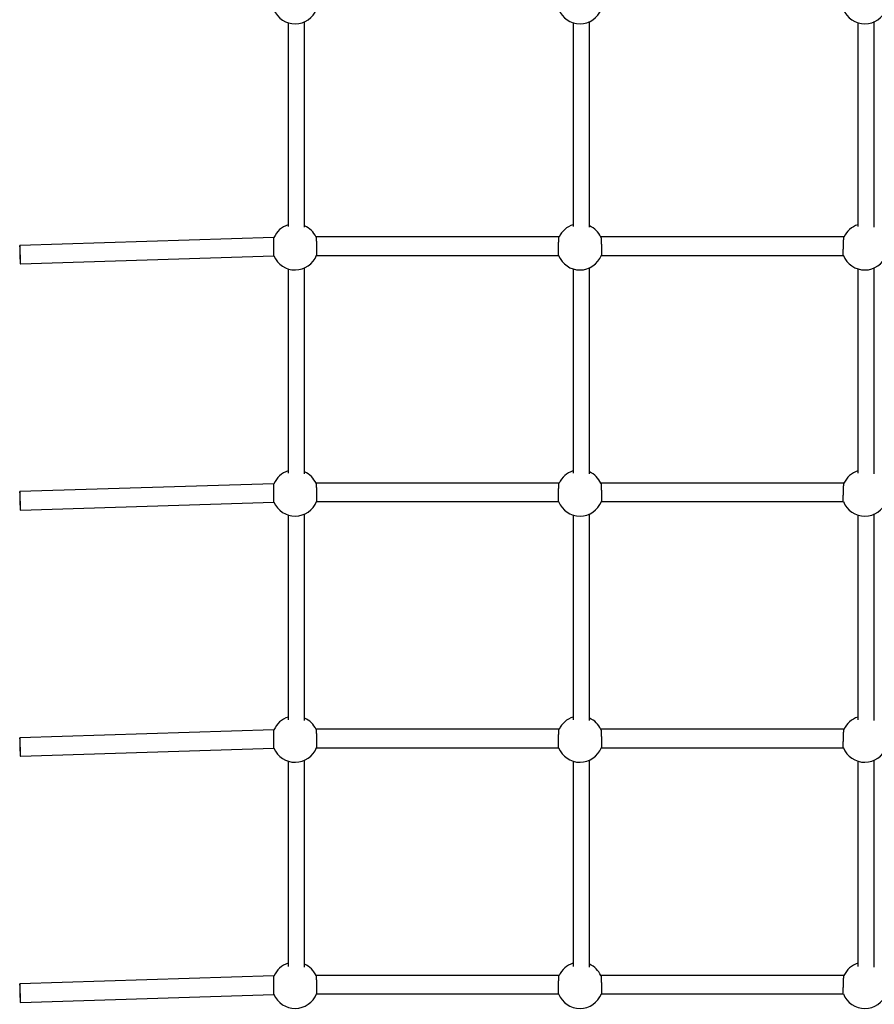
# Model space of a CAD drawing. Extents: x 6691 to 44734, y 5825 to 15784.
# Drawn here: x 24811 to 25645, y 10527 to 11488 of the extents above; entities that cross this region are included whole.
import ezdxf

# ---------------------------------------------------------------- set-up
doc = ezdxf.new("R2010")
doc.units = 0
doc.layers.add('LAYER01', color=7, linetype='Continuous')

msp = doc.modelspace()

# ---------------------------------------------------------------- linework, layer by layer
at = {"layer": 'LAYER01', "color": 7, "linetype": 'Continuous'}
for p, q in [((25073.28, 11485.19), (25073.28, 11286.22)), ((25089.28, 11285.42), (25089.28, 11486.1)), ((25351.28, 11485.19), (25351.28, 11286.22)), ((25367.28, 11285.42), (25367.28, 11486.1)), ((25629.28, 11485.19), (25629.28, 11286.22)), ((25645.28, 11285.42), (25645.28, 11486.1)), ((25059.41, 11275.47), (24811.43, 11267.72)), ((25059.42, 11275.45), (25059.42, 11275.39)), ((25337.66, 11276), (25100.48, 11276)), ((25615.66, 11276), (25378.48, 11276)), ((24811.99, 11249.73), (25059.36, 11257.46)), ((25101, 11258), (25337.14, 11258)), ((25379, 11258), (25615.14, 11258)), ((25073.28, 11245.05), (25073.28, 11045.64)), ((25089.28, 11044.84), (25089.28, 11245.96)), ((25351.28, 11245.05), (25351.28, 11045.64)), ((25367.28, 11044.84), (25367.28, 11245.96)), ((25629.28, 11245.05), (25629.28, 11045.64)), ((25645.28, 11044.84), (25645.28, 11245.96)), ((25059.41, 11035.33), (24811.43, 11027.57)), ((25059.42, 11035.3), (25059.42, 11035.24)), ((25337.66, 11035.85), (25100.48, 11035.85)), ((25615.66, 11035.85), (25378.48, 11035.85)), ((24811.99, 11009.58), (25059.36, 11017.32)), ((25101, 11017.85), (25337.14, 11017.85)), ((25379, 11017.85), (25615.14, 11017.85)), ((25073.28, 11004.9), (25073.28, 10805.01)), ((25089.28, 10804.21), (25089.28, 11005.81)), ((25351.28, 11004.9), (25351.28, 10805.01)), ((25367.28, 10804.21), (25367.28, 11005.81)), ((25629.28, 11004.9), (25629.28, 10805.01)), ((25645.28, 10804.21), (25645.28, 11005.81)), ((25059.41, 10795.18), (24811.43, 10787.43)), ((25059.42, 10795.15), (25059.42, 10795.1)), ((25337.66, 10795.71), (25100.48, 10795.71)), ((25615.66, 10795.71), (25378.48, 10795.71)), ((24811.99, 10769.44), (25059.36, 10777.17)), ((25101, 10777.71), (25337.14, 10777.71)), ((25379, 10777.71), (25615.14, 10777.71)), ((25073.28, 10764.76), (25073.28, 10564.33)), ((25089.28, 10563.53), (25089.28, 10765.67)), ((25351.28, 10764.76), (25351.28, 10564.33)), ((25367.28, 10563.53), (25367.28, 10765.67)), ((25629.28, 10764.76), (25629.28, 10564.33)), ((25645.28, 10563.53), (25645.28, 10765.67)), ((25059.41, 10555.03), (24811.43, 10547.28)), ((25059.42, 10555.01), (25059.42, 10554.95)), ((25337.66, 10555.56), (25100.48, 10555.56)), ((25615.66, 10555.56), (25378.48, 10555.56)), ((24811.99, 10529.29), (25059.36, 10537.02)), ((25101, 10537.56), (25337.14, 10537.56)), ((25379, 10537.56), (25615.14, 10537.56))]:
    msp.add_line(p, q, dxfattribs=at)
for points in [[(24811.32, 11265.2), (24811.33, 11263.81), (24811.35, 11262.21), (24811.39, 11260.47), (24811.44, 11258.66), (24811.51, 11256.85), (24811.58, 11255.12), (24811.65, 11253.53), (24811.73, 11252.16), (24811.81, 11251.06), (24811.88, 11250.27), (24811.95, 11249.82), (24812.01, 11249.74), (24812.05, 11250.03), (24812.08, 11250.68), (24812.1, 11251.65), (24812.1, 11252.92), (24812.08, 11254.42), (24812.05, 11256.1), (24812.01, 11257.88), (24811.95, 11259.7), (24811.88, 11261.48), (24811.81, 11263.15), (24811.73, 11264.64), (24811.65, 11265.88), (24811.58, 11266.83), (24811.51, 11267.45), (24811.44, 11267.71), (24811.39, 11267.61), (24811.35, 11267.14), (24811.33, 11266.32)], [(24811.32, 11025.05), (24811.33, 11023.66), (24811.35, 11022.06), (24811.39, 11020.32), (24811.44, 11018.51), (24811.51, 11016.7), (24811.58, 11014.97), (24811.65, 11013.38), (24811.73, 11012.01), (24811.81, 11010.91), (24811.88, 11010.12), (24811.95, 11009.68), (24812.01, 11009.6), (24812.05, 11009.89), (24812.08, 11010.53), (24812.1, 11011.51), (24812.1, 11012.77), (24812.08, 11014.27), (24812.05, 11015.95), (24812.01, 11017.74), (24811.95, 11019.56), (24811.88, 11021.34), (24811.81, 11023), (24811.73, 11024.49), (24811.65, 11025.73), (24811.58, 11026.69), (24811.51, 11027.3), (24811.44, 11027.57), (24811.39, 11027.46), (24811.35, 11026.99), (24811.33, 11026.18)], [(24811.32, 10784.91), (24811.33, 10783.52), (24811.35, 10781.92), (24811.39, 10780.18), (24811.44, 10778.36), (24811.51, 10776.56), (24811.58, 10774.82), (24811.65, 10773.24), (24811.73, 10771.87), (24811.81, 10770.76), (24811.88, 10769.97), (24811.95, 10769.53), (24812.01, 10769.45), (24812.05, 10769.74), (24812.08, 10770.39), (24812.1, 10771.36), (24812.1, 10772.63), (24812.08, 10774.13), (24812.05, 10775.81), (24812.01, 10777.59), (24811.95, 10779.41), (24811.88, 10781.19), (24811.81, 10782.86), (24811.73, 10784.34), (24811.65, 10785.59), (24811.58, 10786.54), (24811.51, 10787.16), (24811.44, 10787.42), (24811.39, 10787.31), (24811.35, 10786.84), (24811.33, 10786.03)], [(24811.32, 10544.76), (24811.33, 10543.37), (24811.35, 10541.77), (24811.39, 10540.03), (24811.44, 10538.22), (24811.51, 10536.41), (24811.58, 10534.68), (24811.65, 10533.09), (24811.73, 10531.72), (24811.81, 10530.62), (24811.88, 10529.83), (24811.95, 10529.38), (24812.01, 10529.31), (24812.05, 10529.6), (24812.08, 10530.24), (24812.1, 10531.22), (24812.1, 10532.48), (24812.08, 10533.98), (24812.05, 10535.66), (24812.01, 10537.44), (24811.95, 10539.26), (24811.88, 10541.04), (24811.81, 10542.71), (24811.73, 10544.2), (24811.65, 10545.44), (24811.58, 10546.39), (24811.51, 10547.01), (24811.44, 10547.27), (24811.39, 10547.17), (24811.35, 10546.7), (24811.33, 10545.88)]]:
    msp.add_lwpolyline(points, close=True, dxfattribs=at)
for points in [[(25059.35, 11257.59), (25059.35, 11257.57), (25059.34, 11258.52), (25059.34, 11260.38), (25059.35, 11262.91), (25059.35, 11265.85), (25059.36, 11268.85), (25059.38, 11271.59), (25059.39, 11273.76), (25059.41, 11275.1), (25059.42, 11275.45)], [(25100.5, 11275.88), (25100.51, 11275.89), (25100.51, 11275.89), (25100.52, 11275.9), (25100.52, 11275.89), (25100.53, 11275.88), (25100.53, 11275.86), (25100.54, 11275.83), (25100.55, 11275.78), (25100.56, 11275.72), (25100.57, 11275.65), (25100.58, 11275.55), (25100.59, 11275.45), (25100.6, 11275.33), (25100.61, 11275.19), (25100.62, 11275.04), (25100.64, 11274.88), (25100.65, 11274.7), (25100.67, 11274.5), (25100.68, 11274.3), (25100.69, 11274.08), (25100.71, 11273.84), (25100.72, 11273.6), (25100.74, 11273.34), (25100.75, 11273.07), (25100.77, 11272.78), (25100.79, 11272.49), (25100.8, 11272.18), (25100.82, 11271.87), (25100.83, 11271.54), (25100.85, 11271.21), (25100.86, 11270.87), (25100.87, 11270.52), (25100.89, 11270.17), (25100.9, 11269.81), (25100.92, 11269.45), (25100.93, 11269.08), (25100.94, 11268.71), (25100.96, 11268.33), (25100.97, 11267.96), (25100.98, 11267.58), (25100.99, 11267.2), (25101, 11266.82), (25101.01, 11266.44), (25101.02, 11266.06), (25101.03, 11265.69), (25101.04, 11265.31), (25101.05, 11264.94), (25101.06, 11264.57), (25101.07, 11264.21), (25101.07, 11263.85), (25101.08, 11263.5), (25101.08, 11263.15), (25101.09, 11262.81), (25101.09, 11262.48), (25101.1, 11262.15), (25101.1, 11261.84), (25101.1, 11261.54), (25101.11, 11261.24), (25101.11, 11260.96), (25101.11, 11260.69), (25101.11, 11260.43), (25101.11, 11260.18), (25101.11, 11259.94), (25101.1, 11259.72), (25101.1, 11259.51), (25101.1, 11259.31), (25101.1, 11259.13), (25101.09, 11258.97), (25101.09, 11258.82), (25101.08, 11258.68), (25101.08, 11258.57), (25101.07, 11258.47), (25101.07, 11258.39), (25101.06, 11258.32), (25101.06, 11258.27), (25101.05, 11258.23), (25101.04, 11258.2), (25101.03, 11258.17), (25101.03, 11258.15), (25101.02, 11258.13)], [(25337.12, 11258.03), (25337.12, 11258.02), (25337.12, 11258.01), (25337.11, 11258), (25337.11, 11258), (25337.1, 11258), (25337.1, 11258.01), (25337.09, 11258.04), (25337.09, 11258.07), (25337.09, 11258.12), (25337.08, 11258.17), (25337.08, 11258.25), (25337.07, 11258.33), (25337.07, 11258.43), (25337.07, 11258.55), (25337.06, 11258.67), (25337.06, 11258.81), (25337.05, 11258.97), (25337.05, 11259.13), (25337.05, 11259.31), (25337.04, 11259.5), (25337.04, 11259.71), (25337.04, 11259.93), (25337.04, 11260.16), (25337.04, 11260.41), (25337.04, 11260.67), (25337.04, 11260.95), (25337.04, 11261.23), (25337.04, 11261.53), (25337.04, 11261.84), (25337.05, 11262.15), (25337.05, 11262.48), (25337.06, 11262.81), (25337.06, 11263.15), (25337.07, 11263.5), (25337.07, 11263.85), (25337.08, 11264.21), (25337.09, 11264.57), (25337.1, 11264.94), (25337.1, 11265.31), (25337.11, 11265.68), (25337.12, 11266.06), (25337.13, 11266.44), (25337.14, 11266.82), (25337.15, 11267.2), (25337.17, 11267.57), (25337.18, 11267.95), (25337.19, 11268.33), (25337.2, 11268.7), (25337.22, 11269.07), (25337.23, 11269.44), (25337.24, 11269.8), (25337.26, 11270.16), (25337.27, 11270.52), (25337.28, 11270.86), (25337.3, 11271.2), (25337.31, 11271.53), (25337.33, 11271.85), (25337.34, 11272.17), (25337.36, 11272.47), (25337.37, 11272.77), (25337.39, 11273.05), (25337.41, 11273.33), (25337.42, 11273.59), (25337.44, 11273.84), (25337.45, 11274.08), (25337.47, 11274.31), (25337.48, 11274.52), (25337.5, 11274.72), (25337.51, 11274.9), (25337.52, 11275.07), (25337.54, 11275.22), (25337.55, 11275.35), (25337.56, 11275.47), (25337.58, 11275.56), (25337.59, 11275.65), (25337.6, 11275.72), (25337.61, 11275.78), (25337.62, 11275.83), (25337.64, 11275.88), (25337.65, 11275.93)], [(25378.5, 11275.88), (25378.51, 11275.89), (25378.51, 11275.89), (25378.52, 11275.9), (25378.52, 11275.89), (25378.53, 11275.88), (25378.53, 11275.86), (25378.54, 11275.83), (25378.55, 11275.78), (25378.56, 11275.72), (25378.57, 11275.64), (25378.58, 11275.55), (25378.59, 11275.45), (25378.6, 11275.32), (25378.61, 11275.19), (25378.62, 11275.04), (25378.64, 11274.87), (25378.65, 11274.69), (25378.67, 11274.5), (25378.68, 11274.29), (25378.69, 11274.07), (25378.71, 11273.84), (25378.72, 11273.59), (25378.74, 11273.33), (25378.75, 11273.06), (25378.77, 11272.78), (25378.79, 11272.48), (25378.8, 11272.18), (25378.82, 11271.86), (25378.83, 11271.54), (25378.85, 11271.21), (25378.86, 11270.86), (25378.88, 11270.52), (25378.89, 11270.16), (25378.9, 11269.81), (25378.92, 11269.44), (25378.93, 11269.07), (25378.94, 11268.7), (25378.96, 11268.33), (25378.97, 11267.95), (25378.98, 11267.58), (25378.99, 11267.2), (25379, 11266.82), (25379.01, 11266.44), (25379.02, 11266.06), (25379.03, 11265.68), (25379.04, 11265.31), (25379.05, 11264.94), (25379.06, 11264.57), (25379.07, 11264.2), (25379.07, 11263.85), (25379.08, 11263.49), (25379.08, 11263.15), (25379.09, 11262.81), (25379.09, 11262.47), (25379.1, 11262.15), (25379.1, 11261.84), (25379.1, 11261.53), (25379.11, 11261.24), (25379.11, 11260.95), (25379.11, 11260.68), (25379.11, 11260.42), (25379.11, 11260.17), (25379.11, 11259.94), (25379.1, 11259.72), (25379.1, 11259.51), (25379.1, 11259.31), (25379.1, 11259.13), (25379.09, 11258.97), (25379.09, 11258.82), (25379.08, 11258.68), (25379.08, 11258.57), (25379.07, 11258.47), (25379.07, 11258.39), (25379.06, 11258.32), (25379.06, 11258.27), (25379.05, 11258.23), (25379.04, 11258.2), (25379.03, 11258.17), (25379.03, 11258.15), (25379.02, 11258.13)], [(25615.12, 11258.03), (25615.12, 11258.02), (25615.12, 11258.01), (25615.11, 11258), (25615.11, 11258), (25615.1, 11258), (25615.1, 11258.01), (25615.09, 11258.04), (25615.09, 11258.07), (25615.09, 11258.12), (25615.08, 11258.17), (25615.08, 11258.25), (25615.07, 11258.33), (25615.07, 11258.43), (25615.07, 11258.55), (25615.06, 11258.67), (25615.06, 11258.81), (25615.05, 11258.97), (25615.05, 11259.13), (25615.05, 11259.31), (25615.04, 11259.5), (25615.04, 11259.71), (25615.04, 11259.93), (25615.04, 11260.16), (25615.04, 11260.41), (25615.04, 11260.67), (25615.04, 11260.95), (25615.04, 11261.23), (25615.04, 11261.53), (25615.04, 11261.84), (25615.05, 11262.15), (25615.05, 11262.48), (25615.06, 11262.81), (25615.06, 11263.15), (25615.07, 11263.5), (25615.07, 11263.85), (25615.08, 11264.21), (25615.09, 11264.57), (25615.1, 11264.94), (25615.1, 11265.31), (25615.11, 11265.68), (25615.12, 11266.06), (25615.13, 11266.44), (25615.14, 11266.82), (25615.15, 11267.2), (25615.17, 11267.57), (25615.18, 11267.95), (25615.19, 11268.33), (25615.2, 11268.7), (25615.22, 11269.07), (25615.23, 11269.44), (25615.24, 11269.8), (25615.26, 11270.16), (25615.27, 11270.52), (25615.28, 11270.86), (25615.3, 11271.2), (25615.31, 11271.53), (25615.33, 11271.85), (25615.34, 11272.17), (25615.36, 11272.47), (25615.37, 11272.77), (25615.39, 11273.05), (25615.41, 11273.33), (25615.42, 11273.59), (25615.44, 11273.84), (25615.45, 11274.08), (25615.47, 11274.31), (25615.48, 11274.52), (25615.5, 11274.72), (25615.51, 11274.9), (25615.52, 11275.07), (25615.54, 11275.22), (25615.55, 11275.35), (25615.56, 11275.47), (25615.58, 11275.56), (25615.59, 11275.65), (25615.6, 11275.72), (25615.61, 11275.78), (25615.62, 11275.83), (25615.64, 11275.88), (25615.65, 11275.93)], [(25059.35, 11017.44), (25059.35, 11017.42), (25059.34, 11018.38), (25059.34, 11020.23), (25059.35, 11022.76), (25059.35, 11025.7), (25059.36, 11028.71), (25059.38, 11031.44), (25059.39, 11033.61), (25059.41, 11034.95), (25059.42, 11035.3)], [(25100.5, 11035.73), (25100.51, 11035.74), (25100.51, 11035.75), (25100.52, 11035.75), (25100.52, 11035.75), (25100.53, 11035.74), (25100.53, 11035.71), (25100.54, 11035.68), (25100.55, 11035.64), (25100.56, 11035.58), (25100.57, 11035.5), (25100.58, 11035.41), (25100.59, 11035.3), (25100.6, 11035.18), (25100.61, 11035.04), (25100.62, 11034.89), (25100.64, 11034.73), (25100.65, 11034.55), (25100.67, 11034.36), (25100.68, 11034.15), (25100.69, 11033.93), (25100.71, 11033.7), (25100.72, 11033.45), (25100.74, 11033.19), (25100.75, 11032.92), (25100.77, 11032.64), (25100.79, 11032.34), (25100.8, 11032.04), (25100.82, 11031.72), (25100.83, 11031.4), (25100.85, 11031.06), (25100.86, 11030.72), (25100.87, 11030.38), (25100.89, 11030.02), (25100.9, 11029.66), (25100.92, 11029.3), (25100.93, 11028.93), (25100.94, 11028.56), (25100.96, 11028.19), (25100.97, 11027.81), (25100.98, 11027.43), (25100.99, 11027.05), (25101, 11026.68), (25101.01, 11026.3), (25101.02, 11025.92), (25101.03, 11025.54), (25101.04, 11025.17), (25101.05, 11024.79), (25101.06, 11024.43), (25101.07, 11024.06), (25101.07, 11023.7), (25101.08, 11023.35), (25101.08, 11023), (25101.09, 11022.66), (25101.09, 11022.33), (25101.1, 11022.01), (25101.1, 11021.69), (25101.1, 11021.39), (25101.11, 11021.1), (25101.11, 11020.81), (25101.11, 11020.54), (25101.11, 11020.28), (25101.11, 11020.03), (25101.11, 11019.8), (25101.1, 11019.57), (25101.1, 11019.36), (25101.1, 11019.17), (25101.1, 11018.99), (25101.09, 11018.82), (25101.09, 11018.67), (25101.08, 11018.54), (25101.08, 11018.42), (25101.07, 11018.32), (25101.07, 11018.24), (25101.06, 11018.18), (25101.06, 11018.12), (25101.05, 11018.08), (25101.04, 11018.05), (25101.03, 11018.03), (25101.03, 11018.01), (25101.02, 11017.99)], [(25337.12, 11017.89), (25337.12, 11017.87), (25337.12, 11017.86), (25337.11, 11017.85), (25337.11, 11017.85), (25337.1, 11017.85), (25337.1, 11017.87), (25337.09, 11017.89), (25337.09, 11017.92), (25337.09, 11017.97), (25337.08, 11018.03), (25337.08, 11018.1), (25337.07, 11018.19), (25337.07, 11018.29), (25337.07, 11018.4), (25337.06, 11018.53), (25337.06, 11018.67), (25337.05, 11018.82), (25337.05, 11018.99), (25337.05, 11019.17), (25337.04, 11019.36), (25337.04, 11019.56), (25337.04, 11019.78), (25337.04, 11020.02), (25337.04, 11020.27), (25337.04, 11020.53), (25337.04, 11020.8), (25337.04, 11021.09), (25337.04, 11021.38), (25337.04, 11021.69), (25337.05, 11022.01), (25337.05, 11022.33), (25337.06, 11022.67), (25337.06, 11023.01), (25337.07, 11023.35), (25337.07, 11023.71), (25337.08, 11024.06), (25337.09, 11024.43), (25337.1, 11024.79), (25337.1, 11025.16), (25337.11, 11025.54), (25337.12, 11025.91), (25337.13, 11026.29), (25337.14, 11026.67), (25337.15, 11027.05), (25337.17, 11027.43), (25337.18, 11027.81), (25337.19, 11028.18), (25337.2, 11028.56), (25337.22, 11028.93), (25337.23, 11029.3), (25337.24, 11029.66), (25337.26, 11030.02), (25337.27, 11030.37), (25337.28, 11030.72), (25337.3, 11031.05), (25337.31, 11031.39), (25337.33, 11031.71), (25337.34, 11032.02), (25337.36, 11032.33), (25337.37, 11032.62), (25337.39, 11032.91), (25337.41, 11033.18), (25337.42, 11033.44), (25337.44, 11033.69), (25337.45, 11033.93), (25337.47, 11034.16), (25337.48, 11034.37), (25337.5, 11034.57), (25337.51, 11034.76), (25337.52, 11034.93), (25337.54, 11035.08), (25337.55, 11035.21), (25337.56, 11035.32), (25337.58, 11035.42), (25337.59, 11035.5), (25337.6, 11035.57), (25337.61, 11035.63), (25337.62, 11035.69), (25337.64, 11035.74), (25337.65, 11035.78)], [(25378.5, 11035.73), (25378.51, 11035.74), (25378.51, 11035.75), (25378.52, 11035.75), (25378.52, 11035.75), (25378.53, 11035.73), (25378.53, 11035.71), (25378.54, 11035.68), (25378.55, 11035.64), (25378.56, 11035.57), (25378.57, 11035.5), (25378.58, 11035.41), (25378.59, 11035.3), (25378.6, 11035.18), (25378.61, 11035.04), (25378.62, 11034.89), (25378.64, 11034.73), (25378.65, 11034.55), (25378.67, 11034.35), (25378.68, 11034.15), (25378.69, 11033.93), (25378.71, 11033.69), (25378.72, 11033.45), (25378.74, 11033.19), (25378.75, 11032.92), (25378.77, 11032.63), (25378.79, 11032.34), (25378.8, 11032.03), (25378.82, 11031.72), (25378.83, 11031.39), (25378.85, 11031.06), (25378.86, 11030.72), (25378.88, 11030.37), (25378.89, 11030.02), (25378.9, 11029.66), (25378.92, 11029.3), (25378.93, 11028.93), (25378.94, 11028.56), (25378.96, 11028.18), (25378.97, 11027.81), (25378.98, 11027.43), (25378.99, 11027.05), (25379, 11026.67), (25379.01, 11026.29), (25379.02, 11025.91), (25379.03, 11025.54), (25379.04, 11025.16), (25379.05, 11024.79), (25379.06, 11024.42), (25379.07, 11024.06), (25379.07, 11023.7), (25379.08, 11023.35), (25379.08, 11023), (25379.09, 11022.66), (25379.09, 11022.33), (25379.1, 11022), (25379.1, 11021.69), (25379.1, 11021.39), (25379.11, 11021.09), (25379.11, 11020.81), (25379.11, 11020.54), (25379.11, 11020.28), (25379.11, 11020.03), (25379.11, 11019.79), (25379.1, 11019.57), (25379.1, 11019.36), (25379.1, 11019.17), (25379.1, 11018.98), (25379.09, 11018.82), (25379.09, 11018.67), (25379.08, 11018.54), (25379.08, 11018.42), (25379.07, 11018.32), (25379.07, 11018.24), (25379.06, 11018.17), (25379.06, 11018.12), (25379.05, 11018.08), (25379.04, 11018.05), (25379.03, 11018.03), (25379.03, 11018.01), (25379.02, 11017.99)], [(25615.12, 11017.89), (25615.12, 11017.87), (25615.12, 11017.86), (25615.11, 11017.85), (25615.11, 11017.85), (25615.1, 11017.85), (25615.1, 11017.87), (25615.09, 11017.89), (25615.09, 11017.92), (25615.09, 11017.97), (25615.08, 11018.03), (25615.08, 11018.1), (25615.07, 11018.19), (25615.07, 11018.29), (25615.07, 11018.4), (25615.06, 11018.53), (25615.06, 11018.67), (25615.05, 11018.82), (25615.05, 11018.99), (25615.05, 11019.17), (25615.04, 11019.36), (25615.04, 11019.56), (25615.04, 11019.78), (25615.04, 11020.02), (25615.04, 11020.27), (25615.04, 11020.53), (25615.04, 11020.8), (25615.04, 11021.09), (25615.04, 11021.38), (25615.04, 11021.69), (25615.05, 11022.01), (25615.05, 11022.33), (25615.06, 11022.67), (25615.06, 11023.01), (25615.07, 11023.35), (25615.07, 11023.71), (25615.08, 11024.06), (25615.09, 11024.43), (25615.1, 11024.79), (25615.1, 11025.16), (25615.11, 11025.54), (25615.12, 11025.91), (25615.13, 11026.29), (25615.14, 11026.67), (25615.15, 11027.05), (25615.17, 11027.43), (25615.18, 11027.81), (25615.19, 11028.18), (25615.2, 11028.56), (25615.22, 11028.93), (25615.23, 11029.3), (25615.24, 11029.66), (25615.26, 11030.02), (25615.27, 11030.37), (25615.28, 11030.72), (25615.3, 11031.05), (25615.31, 11031.39), (25615.33, 11031.71), (25615.34, 11032.02), (25615.36, 11032.33), (25615.37, 11032.62), (25615.39, 11032.91), (25615.41, 11033.18), (25615.42, 11033.44), (25615.44, 11033.69), (25615.45, 11033.93), (25615.47, 11034.16), (25615.48, 11034.37), (25615.5, 11034.57), (25615.51, 11034.76), (25615.52, 11034.93), (25615.54, 11035.08), (25615.55, 11035.21), (25615.56, 11035.32), (25615.58, 11035.42), (25615.59, 11035.5), (25615.6, 11035.57), (25615.61, 11035.63), (25615.62, 11035.69), (25615.64, 11035.74), (25615.65, 11035.78)], [(25059.35, 10777.3), (25059.35, 10777.27), (25059.34, 10778.23), (25059.34, 10780.08), (25059.35, 10782.62), (25059.35, 10785.55), (25059.36, 10788.56), (25059.38, 10791.3), (25059.39, 10793.46), (25059.41, 10794.8), (25059.42, 10795.15)], [(25100.5, 10795.59), (25100.51, 10795.59), (25100.51, 10795.6), (25100.52, 10795.6), (25100.52, 10795.6), (25100.53, 10795.59), (25100.53, 10795.57), (25100.54, 10795.54), (25100.55, 10795.49), (25100.56, 10795.43), (25100.57, 10795.35), (25100.58, 10795.26), (25100.59, 10795.16), (25100.6, 10795.03), (25100.61, 10794.9), (25100.62, 10794.75), (25100.64, 10794.58), (25100.65, 10794.4), (25100.67, 10794.21), (25100.68, 10794), (25100.69, 10793.78), (25100.71, 10793.55), (25100.72, 10793.3), (25100.74, 10793.04), (25100.75, 10792.77), (25100.77, 10792.49), (25100.79, 10792.19), (25100.8, 10791.89), (25100.82, 10791.57), (25100.83, 10791.25), (25100.85, 10790.92), (25100.86, 10790.58), (25100.87, 10790.23), (25100.89, 10789.88), (25100.9, 10789.52), (25100.92, 10789.15), (25100.93, 10788.79), (25100.94, 10788.42), (25100.96, 10788.04), (25100.97, 10787.67), (25100.98, 10787.29), (25100.99, 10786.91), (25101, 10786.53), (25101.01, 10786.15), (25101.02, 10785.77), (25101.03, 10785.39), (25101.04, 10785.02), (25101.05, 10784.65), (25101.06, 10784.28), (25101.07, 10783.92), (25101.07, 10783.56), (25101.08, 10783.2), (25101.08, 10782.86), (25101.09, 10782.52), (25101.09, 10782.19), (25101.1, 10781.86), (25101.1, 10781.55), (25101.1, 10781.24), (25101.11, 10780.95), (25101.11, 10780.67), (25101.11, 10780.39), (25101.11, 10780.13), (25101.11, 10779.88), (25101.11, 10779.65), (25101.1, 10779.43), (25101.1, 10779.22), (25101.1, 10779.02), (25101.1, 10778.84), (25101.09, 10778.67), (25101.09, 10778.53), (25101.08, 10778.39), (25101.08, 10778.27), (25101.07, 10778.18), (25101.07, 10778.09), (25101.06, 10778.03), (25101.06, 10777.98), (25101.05, 10777.94), (25101.04, 10777.9), (25101.03, 10777.88), (25101.03, 10777.86), (25101.02, 10777.84)], [(25337.12, 10777.74), (25337.12, 10777.73), (25337.12, 10777.72), (25337.11, 10777.71), (25337.11, 10777.71), (25337.1, 10777.71), (25337.1, 10777.72), (25337.09, 10777.74), (25337.09, 10777.78), (25337.09, 10777.82), (25337.08, 10777.88), (25337.08, 10777.96), (25337.07, 10778.04), (25337.07, 10778.14), (25337.07, 10778.25), (25337.06, 10778.38), (25337.06, 10778.52), (25337.05, 10778.67), (25337.05, 10778.84), (25337.05, 10779.02), (25337.04, 10779.21), (25337.04, 10779.42), (25337.04, 10779.64), (25337.04, 10779.87), (25337.04, 10780.12), (25337.04, 10780.38), (25337.04, 10780.65), (25337.04, 10780.94), (25337.04, 10781.24), (25337.04, 10781.54), (25337.05, 10781.86), (25337.05, 10782.19), (25337.06, 10782.52), (25337.06, 10782.86), (25337.07, 10783.21), (25337.07, 10783.56), (25337.08, 10783.92), (25337.09, 10784.28), (25337.1, 10784.65), (25337.1, 10785.02), (25337.11, 10785.39), (25337.12, 10785.77), (25337.13, 10786.14), (25337.14, 10786.52), (25337.15, 10786.9), (25337.17, 10787.28), (25337.18, 10787.66), (25337.19, 10788.04), (25337.2, 10788.41), (25337.22, 10788.78), (25337.23, 10789.15), (25337.24, 10789.51), (25337.26, 10789.87), (25337.27, 10790.22), (25337.28, 10790.57), (25337.3, 10790.91), (25337.31, 10791.24), (25337.33, 10791.56), (25337.34, 10791.88), (25337.36, 10792.18), (25337.37, 10792.47), (25337.39, 10792.76), (25337.41, 10793.03), (25337.42, 10793.3), (25337.44, 10793.55), (25337.45, 10793.79), (25337.47, 10794.01), (25337.48, 10794.23), (25337.5, 10794.43), (25337.51, 10794.61), (25337.52, 10794.78), (25337.54, 10794.93), (25337.55, 10795.06), (25337.56, 10795.17), (25337.58, 10795.27), (25337.59, 10795.35), (25337.6, 10795.43), (25337.61, 10795.49), (25337.62, 10795.54), (25337.64, 10795.59), (25337.65, 10795.64)], [(25378.5, 10795.59), (25378.51, 10795.59), (25378.51, 10795.6), (25378.52, 10795.6), (25378.52, 10795.6), (25378.53, 10795.59), (25378.53, 10795.57), (25378.54, 10795.54), (25378.55, 10795.49), (25378.56, 10795.43), (25378.57, 10795.35), (25378.58, 10795.26), (25378.59, 10795.15), (25378.6, 10795.03), (25378.61, 10794.9), (25378.62, 10794.75), (25378.64, 10794.58), (25378.65, 10794.4), (25378.67, 10794.21), (25378.68, 10794), (25378.69, 10793.78), (25378.71, 10793.55), (25378.72, 10793.3), (25378.74, 10793.04), (25378.75, 10792.77), (25378.77, 10792.49), (25378.79, 10792.19), (25378.8, 10791.89), (25378.82, 10791.57), (25378.83, 10791.25), (25378.85, 10790.91), (25378.86, 10790.57), (25378.88, 10790.23), (25378.89, 10789.87), (25378.9, 10789.51), (25378.92, 10789.15), (25378.93, 10788.78), (25378.94, 10788.41), (25378.96, 10788.04), (25378.97, 10787.66), (25378.98, 10787.28), (25378.99, 10786.9), (25379, 10786.52), (25379.01, 10786.14), (25379.02, 10785.77), (25379.03, 10785.39), (25379.04, 10785.02), (25379.05, 10784.64), (25379.06, 10784.28), (25379.07, 10783.91), (25379.07, 10783.55), (25379.08, 10783.2), (25379.08, 10782.85), (25379.09, 10782.51), (25379.09, 10782.18), (25379.1, 10781.86), (25379.1, 10781.54), (25379.1, 10781.24), (25379.11, 10780.95), (25379.11, 10780.66), (25379.11, 10780.39), (25379.11, 10780.13), (25379.11, 10779.88), (25379.11, 10779.65), (25379.1, 10779.42), (25379.1, 10779.21), (25379.1, 10779.02), (25379.1, 10778.84), (25379.09, 10778.67), (25379.09, 10778.52), (25379.08, 10778.39), (25379.08, 10778.27), (25379.07, 10778.17), (25379.07, 10778.09), (25379.06, 10778.03), (25379.06, 10777.98), (25379.05, 10777.94), (25379.04, 10777.9), (25379.03, 10777.88), (25379.03, 10777.86), (25379.02, 10777.84)], [(25615.12, 10777.74), (25615.12, 10777.73), (25615.12, 10777.72), (25615.11, 10777.71), (25615.11, 10777.71), (25615.1, 10777.71), (25615.1, 10777.72), (25615.09, 10777.74), (25615.09, 10777.78), (25615.09, 10777.82), (25615.08, 10777.88), (25615.08, 10777.96), (25615.07, 10778.04), (25615.07, 10778.14), (25615.07, 10778.25), (25615.06, 10778.38), (25615.06, 10778.52), (25615.05, 10778.67), (25615.05, 10778.84), (25615.05, 10779.02), (25615.04, 10779.21), (25615.04, 10779.42), (25615.04, 10779.64), (25615.04, 10779.87), (25615.04, 10780.12), (25615.04, 10780.38), (25615.04, 10780.65), (25615.04, 10780.94), (25615.04, 10781.24), (25615.04, 10781.54), (25615.05, 10781.86), (25615.05, 10782.19), (25615.06, 10782.52), (25615.06, 10782.86), (25615.07, 10783.21), (25615.07, 10783.56), (25615.08, 10783.92), (25615.09, 10784.28), (25615.1, 10784.65), (25615.1, 10785.02), (25615.11, 10785.39), (25615.12, 10785.77), (25615.13, 10786.14), (25615.14, 10786.52), (25615.15, 10786.9), (25615.17, 10787.28), (25615.18, 10787.66), (25615.19, 10788.04), (25615.2, 10788.41), (25615.22, 10788.78), (25615.23, 10789.15), (25615.24, 10789.51), (25615.26, 10789.87), (25615.27, 10790.22), (25615.28, 10790.57), (25615.3, 10790.91), (25615.31, 10791.24), (25615.33, 10791.56), (25615.34, 10791.88), (25615.36, 10792.18), (25615.37, 10792.47), (25615.39, 10792.76), (25615.41, 10793.03), (25615.42, 10793.3), (25615.44, 10793.55), (25615.45, 10793.79), (25615.47, 10794.01), (25615.48, 10794.23), (25615.5, 10794.43), (25615.51, 10794.61), (25615.52, 10794.78), (25615.54, 10794.93), (25615.55, 10795.06), (25615.56, 10795.17), (25615.58, 10795.27), (25615.59, 10795.35), (25615.6, 10795.43), (25615.61, 10795.49), (25615.62, 10795.54), (25615.64, 10795.59), (25615.65, 10795.64)], [(25059.35, 10537.15), (25059.35, 10537.13), (25059.34, 10538.09), (25059.34, 10539.94), (25059.35, 10542.47), (25059.35, 10545.41), (25059.36, 10548.41), (25059.38, 10551.15), (25059.39, 10553.32), (25059.41, 10554.66), (25059.42, 10555.01)], [(25100.5, 10555.44), (25100.51, 10555.45), (25100.51, 10555.45), (25100.52, 10555.46), (25100.52, 10555.45), (25100.53, 10555.44), (25100.53, 10555.42), (25100.54, 10555.39), (25100.55, 10555.34), (25100.56, 10555.28), (25100.57, 10555.21), (25100.58, 10555.12), (25100.59, 10555.01), (25100.6, 10554.89), (25100.61, 10554.75), (25100.62, 10554.6), (25100.64, 10554.44), (25100.65, 10554.26), (25100.67, 10554.06), (25100.68, 10553.86), (25100.69, 10553.64), (25100.71, 10553.4), (25100.72, 10553.16), (25100.74, 10552.9), (25100.75, 10552.63), (25100.77, 10552.34), (25100.79, 10552.05), (25100.8, 10551.74), (25100.82, 10551.43), (25100.83, 10551.1), (25100.85, 10550.77), (25100.86, 10550.43), (25100.87, 10550.08), (25100.89, 10549.73), (25100.9, 10549.37), (25100.92, 10549.01), (25100.93, 10548.64), (25100.94, 10548.27), (25100.96, 10547.9), (25100.97, 10547.52), (25100.98, 10547.14), (25100.99, 10546.76), (25101, 10546.38), (25101.01, 10546), (25101.02, 10545.62), (25101.03, 10545.25), (25101.04, 10544.87), (25101.05, 10544.5), (25101.06, 10544.13), (25101.07, 10543.77), (25101.07, 10543.41), (25101.08, 10543.06), (25101.08, 10542.71), (25101.09, 10542.37), (25101.09, 10542.04), (25101.1, 10541.72), (25101.1, 10541.4), (25101.1, 10541.1), (25101.11, 10540.8), (25101.11, 10540.52), (25101.11, 10540.25), (25101.11, 10539.99), (25101.11, 10539.74), (25101.11, 10539.5), (25101.1, 10539.28), (25101.1, 10539.07), (25101.1, 10538.88), (25101.1, 10538.69), (25101.09, 10538.53), (25101.09, 10538.38), (25101.08, 10538.25), (25101.08, 10538.13), (25101.07, 10538.03), (25101.07, 10537.95), (25101.06, 10537.88), (25101.06, 10537.83), (25101.05, 10537.79), (25101.04, 10537.76), (25101.03, 10537.73), (25101.03, 10537.71), (25101.02, 10537.69)], [(25337.12, 10537.59), (25337.12, 10537.58), (25337.12, 10537.57), (25337.11, 10537.56), (25337.11, 10537.56), (25337.1, 10537.56), (25337.1, 10537.57), (25337.09, 10537.6), (25337.09, 10537.63), (25337.09, 10537.68), (25337.08, 10537.74), (25337.08, 10537.81), (25337.07, 10537.89), (25337.07, 10537.99), (25337.07, 10538.11), (25337.06, 10538.23), (25337.06, 10538.37), (25337.05, 10538.53), (25337.05, 10538.69), (25337.05, 10538.87), (25337.04, 10539.07), (25337.04, 10539.27), (25337.04, 10539.49), (25337.04, 10539.73), (25337.04, 10539.97), (25337.04, 10540.23), (25337.04, 10540.51), (25337.04, 10540.79), (25337.04, 10541.09), (25337.04, 10541.4), (25337.05, 10541.71), (25337.05, 10542.04), (25337.06, 10542.37), (25337.06, 10542.71), (25337.07, 10543.06), (25337.07, 10543.41), (25337.08, 10543.77), (25337.09, 10544.13), (25337.1, 10544.5), (25337.1, 10544.87), (25337.11, 10545.24), (25337.12, 10545.62), (25337.13, 10546), (25337.14, 10546.38), (25337.15, 10546.76), (25337.17, 10547.14), (25337.18, 10547.51), (25337.19, 10547.89), (25337.2, 10548.26), (25337.22, 10548.64), (25337.23, 10549), (25337.24, 10549.37), (25337.26, 10549.72), (25337.27, 10550.08), (25337.28, 10550.42), (25337.3, 10550.76), (25337.31, 10551.09), (25337.33, 10551.42), (25337.34, 10551.73), (25337.36, 10552.03), (25337.37, 10552.33), (25337.39, 10552.61), (25337.41, 10552.89), (25337.42, 10553.15), (25337.44, 10553.4), (25337.45, 10553.64), (25337.47, 10553.87), (25337.48, 10554.08), (25337.5, 10554.28), (25337.51, 10554.47), (25337.52, 10554.63), (25337.54, 10554.78), (25337.55, 10554.91), (25337.56, 10555.03), (25337.58, 10555.13), (25337.59, 10555.21), (25337.6, 10555.28), (25337.61, 10555.34), (25337.62, 10555.39), (25337.64, 10555.44), (25337.65, 10555.49)], [(25378.5, 10555.44), (25378.51, 10555.45), (25378.51, 10555.45), (25378.52, 10555.46), (25378.52, 10555.45), (25378.53, 10555.44), (25378.53, 10555.42), (25378.54, 10555.39), (25378.55, 10555.34), (25378.56, 10555.28), (25378.57, 10555.21), (25378.58, 10555.11), (25378.59, 10555.01), (25378.6, 10554.89), (25378.61, 10554.75), (25378.62, 10554.6), (25378.64, 10554.43), (25378.65, 10554.26), (25378.67, 10554.06), (25378.68, 10553.85), (25378.69, 10553.63), (25378.71, 10553.4), (25378.72, 10553.15), (25378.74, 10552.9), (25378.75, 10552.62), (25378.77, 10552.34), (25378.79, 10552.04), (25378.8, 10551.74), (25378.82, 10551.42), (25378.83, 10551.1), (25378.85, 10550.77), (25378.86, 10550.43), (25378.88, 10550.08), (25378.89, 10549.73), (25378.9, 10549.37), (25378.92, 10549), (25378.93, 10548.64), (25378.94, 10548.26), (25378.96, 10547.89), (25378.97, 10547.51), (25378.98, 10547.14), (25378.99, 10546.76), (25379, 10546.38), (25379.01, 10546), (25379.02, 10545.62), (25379.03, 10545.24), (25379.04, 10544.87), (25379.05, 10544.5), (25379.06, 10544.13), (25379.07, 10543.77), (25379.07, 10543.41), (25379.08, 10543.05), (25379.08, 10542.71), (25379.09, 10542.37), (25379.09, 10542.04), (25379.1, 10541.71), (25379.1, 10541.4), (25379.1, 10541.09), (25379.11, 10540.8), (25379.11, 10540.52), (25379.11, 10540.24), (25379.11, 10539.98), (25379.11, 10539.74), (25379.11, 10539.5), (25379.1, 10539.28), (25379.1, 10539.07), (25379.1, 10538.87), (25379.1, 10538.69), (25379.09, 10538.53), (25379.09, 10538.38), (25379.08, 10538.24), (25379.08, 10538.13), (25379.07, 10538.03), (25379.07, 10537.95), (25379.06, 10537.88), (25379.06, 10537.83), (25379.05, 10537.79), (25379.04, 10537.76), (25379.03, 10537.73), (25379.03, 10537.71), (25379.02, 10537.69)], [(25615.12, 10537.59), (25615.12, 10537.58), (25615.12, 10537.57), (25615.11, 10537.56), (25615.11, 10537.56), (25615.1, 10537.56), (25615.1, 10537.57), (25615.09, 10537.6), (25615.09, 10537.63), (25615.09, 10537.68), (25615.08, 10537.74), (25615.08, 10537.81), (25615.07, 10537.89), (25615.07, 10537.99), (25615.07, 10538.11), (25615.06, 10538.23), (25615.06, 10538.37), (25615.05, 10538.53), (25615.05, 10538.69), (25615.05, 10538.87), (25615.04, 10539.07), (25615.04, 10539.27), (25615.04, 10539.49), (25615.04, 10539.73), (25615.04, 10539.97), (25615.04, 10540.23), (25615.04, 10540.51), (25615.04, 10540.79), (25615.04, 10541.09), (25615.04, 10541.4), (25615.05, 10541.71), (25615.05, 10542.04), (25615.06, 10542.37), (25615.06, 10542.71), (25615.07, 10543.06), (25615.07, 10543.41), (25615.08, 10543.77), (25615.09, 10544.13), (25615.1, 10544.5), (25615.1, 10544.87), (25615.11, 10545.24), (25615.12, 10545.62), (25615.13, 10546), (25615.14, 10546.38), (25615.15, 10546.76), (25615.17, 10547.14), (25615.18, 10547.51), (25615.19, 10547.89), (25615.2, 10548.26), (25615.22, 10548.64), (25615.23, 10549), (25615.24, 10549.37), (25615.26, 10549.72), (25615.27, 10550.08), (25615.28, 10550.42), (25615.3, 10550.76), (25615.31, 10551.09), (25615.33, 10551.42), (25615.34, 10551.73), (25615.36, 10552.03), (25615.37, 10552.33), (25615.39, 10552.61), (25615.41, 10552.89), (25615.42, 10553.15), (25615.44, 10553.4), (25615.45, 10553.64), (25615.47, 10553.87), (25615.48, 10554.08), (25615.5, 10554.28), (25615.51, 10554.47), (25615.52, 10554.63), (25615.54, 10554.78), (25615.55, 10554.91), (25615.56, 10555.03), (25615.58, 10555.13), (25615.59, 10555.21), (25615.6, 10555.28), (25615.61, 10555.34), (25615.62, 10555.39), (25615.64, 10555.44), (25615.65, 10555.49)]]:
    msp.add_lwpolyline(points, dxfattribs=at)
for centre, start, end in [((25080.07, 11506.54), 203.01665, 338.47806), ((25358.07, 11506.54), 201.76193, 338.47862), ((25636.07, 11506.54), 201.76193, 338.47862), ((25080.07, 11266.39), 107.63216, 156.46933), ((25080.07, 11266.39), 24.90913, 65.70887), ((25358.07, 11266.39), 107.63216, 154.97426), ((25358.07, 11266.39), 24.90828, 65.70887), ((25636.07, 11266.39), 107.63216, 154.97426), ((25080.07, 11266.39), 203.01665, 338.47806), ((25358.07, 11266.39), 201.76193, 338.47862), ((25636.07, 11266.39), 201.76193, 338.47862), ((25080.07, 11026.25), 107.63216, 156.46933), ((25080.07, 11026.25), 24.90913, 65.70887), ((25358.07, 11026.25), 107.63216, 154.97426), ((25358.07, 11026.25), 24.90828, 65.70887), ((25636.07, 11026.25), 107.63216, 154.97426), ((25080.07, 11026.25), 203.01665, 338.47806), ((25358.07, 11026.25), 201.76193, 338.47862), ((25636.07, 11026.25), 201.76193, 338.47862), ((25080.07, 10786.1), 107.63216, 156.46933), ((25080.07, 10786.1), 24.90913, 65.70887), ((25358.07, 10786.1), 107.63216, 154.97426), ((25358.07, 10786.1), 24.90828, 65.70887), ((25636.07, 10786.1), 107.63216, 154.97426), ((25080.07, 10786.1), 203.01665, 338.47806), ((25358.07, 10786.1), 201.76193, 338.47862), ((25636.07, 10786.1), 201.76193, 338.47862), ((25080.07, 10545.95), 107.63216, 156.46933), ((25080.07, 10545.95), 24.90913, 65.70887), ((25358.07, 10545.95), 107.63216, 154.97426), ((25358.07, 10545.95), 24.90828, 65.70887), ((25636.07, 10545.95), 107.63216, 154.97426), ((25080.07, 10545.95), 203.01665, 338.47806), ((25358.07, 10545.95), 201.76193, 338.47862), ((25636.07, 10545.95), 201.76193, 338.47862)]:
    msp.add_arc(centre, 22.56, start, end, dxfattribs=at)

doc.saveas('drawing.dxf')
